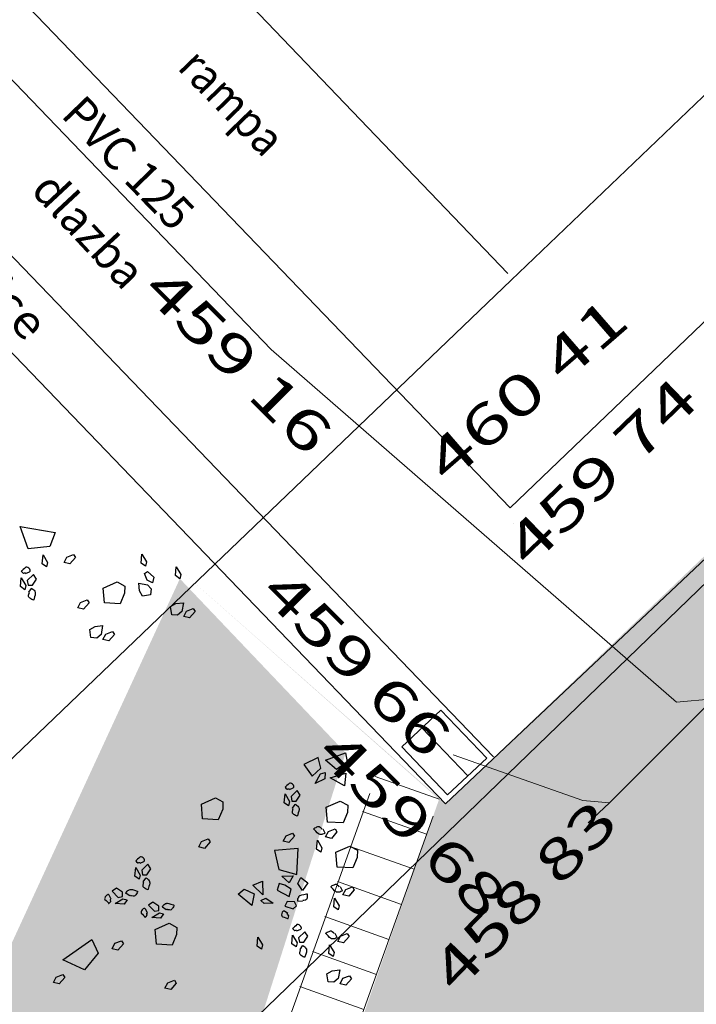
# Model space of a CAD drawing. Units: metres. Extents: x 0.004 to 0.285, y -0.008 to 0.217.
# Drawn here: x 0.012 to 0.024, y 0.144 to 0.162 of the extents above; entities that cross this region are included whole.
import ezdxf
from ezdxf.enums import TextEntityAlignment as Align

# ---------------------------------------------------------------- set-up
doc = ezdxf.new("R2010")
doc.units = ezdxf.units.M
for name, color, linetype, lineweight in [('10', 7, 'Continuous', 13), ('1_Obecn%%233', 7, 'Continuous', 25), ('2', 7, 'Continuous', 13), ('6', 7, 'Continuous', 13), ('8', 7, 'Continuous', 13), ('Filling', 7, 'Continuous', 25), ('HRANICE_PARCEL', 132, 'Continuous', 13), ('Obecn%%233', 7, 'Continuous', 25), ('TB_2', 7, 'Continuous', 25)]:
    doc.layers.add(name, color=color, linetype=linetype, lineweight=lineweight)
doc.styles.add('ROMANS', font='ROMANS.SHX')

msp = doc.modelspace()

# ---------------------------------------------------------------- hatches: boundary and pattern name
at = {"layer": 'Filling', "linetype": 'ByBlock', "lineweight": 13}
h = msp.add_hatch(color=9, dxfattribs=at)
h.dxf.hatch_style = 2
h.paths.add_polyline_path([(0.037732, 0.164771), (0.065789, 0.191887), (0.019845, 0.147926), (0.015028, 0.152171), (0.019733, 0.148007), (0.013986, 0.131618), (0.039086, 0.156134), (0.039652, 0.156079)])
h = msp.add_hatch(color=9, dxfattribs=at)
h.dxf.hatch_style = 2
h.paths.add_polyline_path([(0.077965, 0.119263), (0.076225, 0.117752), (0.082294, 0.11149), (0.057099, 0.087062), (0.056236, 0.086227), (0.012513, 0.131415), (0.01806, 0.14884), (0.015092, 0.151958), (0.00431, 0.128589), (0.057373, 0.04197), (0.068176, 0.02385), (0.085433, 0.048389), (0.085233, 0.050931), (0.057394, 0.079654), (0.064574, 0.086614), (0.082414, 0.103723), (0.083542, 0.10547), (0.084351, 0.107386), (0.084817, 0.109413), (0.084926, 0.11149), (0.084675, 0.113555), (0.084071, 0.115545), (0.083133, 0.117402), (0.081684, 0.116001)])

# ---------------------------------------------------------------- linework, layer by layer
at = {"layer": '1_Obecn%%233', "color": 34, "linetype": 'ByBlock', "lineweight": 13}
for p, q in [((0.019733, 0.148007), (0.018588, 0.148417)), ((0.018495, 0.148111), (0.012513, 0.131415)), ((0.019508, 0.14738), (0.018364, 0.14779)), ((0.019625, 0.147706), (0.013895, 0.131713)), ((0.019284, 0.146753), (0.018139, 0.147163)), ((0.019059, 0.146126), (0.017915, 0.146536)), ((0.018834, 0.145499), (0.01769, 0.145909)), ((0.01861, 0.144872), (0.017465, 0.145282)), ((0.018385, 0.144245), (0.017241, 0.144655))]:
    msp.add_line(p, q, dxfattribs=at)
at = {"layer": '2', "color": 7, "linetype": 'ByBlock', "lineweight": 13}
for p, q in [((0.008305, 0.136222), (0.034185, 0.161246)), ((0.021025, 0.157306), (0.008305, 0.14512))]:
    msp.add_line(p, q, dxfattribs=at)
at = {"layer": '6', "color": 7, "linetype": 'ByBlock', "lineweight": 13}
for p, q in [((0.021025, 0.157306), (0.043185, 0.178526)), ((0.008305, 0.170632), (0.020965, 0.157426))]:
    msp.add_line(p, q, dxfattribs=at)
at = {"layer": 'Obecn%%233', "color": 7, "linetype": 'ByBlock', "lineweight": 25}
for p, q in [((0.012378, 0.152492), (0.012229, 0.152891)), ((0.012229, 0.152891), (0.012859, 0.152784)), ((0.012859, 0.152784), (0.012763, 0.152533)), ((0.012763, 0.152533), (0.012378, 0.152492)), ((0.012628, 0.152226), (0.012641, 0.152384)), ((0.012641, 0.152384), (0.012724, 0.152246)), ((0.013069, 0.152344), (0.013187, 0.152391)), ((0.013187, 0.152391), (0.013221, 0.152337)), ((0.014396, 0.152238), (0.01441, 0.152396)), ((0.01441, 0.152396), (0.014493, 0.152258)), ((0.012705, 0.152171), (0.012628, 0.152226)), ((0.012724, 0.152246), (0.012705, 0.152171)), ((0.013017, 0.152247), (0.013069, 0.152344)), ((0.01312, 0.152223), (0.013017, 0.152247)), ((0.013221, 0.152337), (0.01312, 0.152223)), ((0.013221, 0.152337), (0.013221, 0.152337)), ((0.014474, 0.152184), (0.014396, 0.152238)), ((0.014493, 0.152258), (0.014474, 0.152184)), ((0.012253, 0.152094), (0.012252, 0.152092)), ((0.012252, 0.152092), (0.012268, 0.152073)), ((0.012261, 0.152099), (0.012253, 0.152094)), ((0.012285, 0.152123), (0.012261, 0.152099)), ((0.012268, 0.152073), (0.012288, 0.152057)), ((0.012308, 0.15214), (0.012285, 0.152123)), ((0.012288, 0.152057), (0.012293, 0.152056)), ((0.012293, 0.152056), (0.012308, 0.152062)), ((0.012326, 0.152161), (0.012308, 0.15214)), ((0.012308, 0.152062), (0.012325, 0.152061)), ((0.012325, 0.152061), (0.012329, 0.152053)), ((0.012336, 0.152166), (0.012326, 0.152161)), ((0.01233, 0.152051), (0.0124, 0.152083)), ((0.01235, 0.152163), (0.012336, 0.152166)), ((0.012369, 0.152159), (0.01235, 0.152163)), ((0.012472, 0.152031), (0.01236, 0.151925)), ((0.012385, 0.152146), (0.012369, 0.152159)), ((0.012403, 0.152127), (0.012385, 0.152146)), ((0.0124, 0.152083), (0.012406, 0.15209)), ((0.012409, 0.152113), (0.012403, 0.152127)), ((0.012406, 0.15209), (0.01241, 0.152096)), ((0.012411, 0.152107), (0.012409, 0.152113)), ((0.01241, 0.152096), (0.012411, 0.152099)), ((0.012411, 0.152099), (0.012411, 0.152107)), ((0.012526, 0.151952), (0.012472, 0.152031)), ((0.014459, 0.152052), (0.014513, 0.152086)), ((0.014506, 0.151934), (0.014459, 0.152052)), ((0.014513, 0.152086), (0.014628, 0.151985)), ((0.015015, 0.152013), (0.015028, 0.152171)), ((0.015028, 0.152171), (0.015111, 0.152033)), ((0.015111, 0.152033), (0.015092, 0.151958)), ((0.012238, 0.151817), (0.012252, 0.151975)), ((0.012252, 0.151975), (0.012335, 0.151836)), ((0.01236, 0.151925), (0.012375, 0.151845)), ((0.012453, 0.151845), (0.012526, 0.151952)), ((0.013721, 0.151791), (0.013971, 0.1519)), ((0.013971, 0.1519), (0.014106, 0.151827)), ((0.01437, 0.151743), (0.014355, 0.151877)), ((0.014355, 0.151877), (0.014512, 0.151849)), ((0.014603, 0.151882), (0.014506, 0.151934)), ((0.014512, 0.151849), (0.014577, 0.151775)), ((0.014628, 0.151985), (0.014603, 0.151882)), ((0.015092, 0.151958), (0.015015, 0.152013)), ((0.012316, 0.151762), (0.012238, 0.151817)), ((0.012335, 0.151836), (0.012316, 0.151762)), ((0.012375, 0.151845), (0.012453, 0.151845)), ((0.012384, 0.151657), (0.012389, 0.151685)), ((0.012387, 0.151715), (0.012432, 0.151782)), ((0.012396, 0.151696), (0.012387, 0.15171)), ((0.012389, 0.151685), (0.012391, 0.15169)), ((0.012391, 0.15169), (0.012395, 0.151695)), ((0.012395, 0.151695), (0.012396, 0.151696)), ((0.012432, 0.151782), (0.012434, 0.151785)), ((0.012434, 0.151785), (0.012436, 0.151787)), ((0.012436, 0.151787), (0.012443, 0.151784)), ((0.012443, 0.151784), (0.012456, 0.151774)), ((0.012456, 0.151774), (0.012473, 0.151761)), ((0.012473, 0.151761), (0.012484, 0.151751)), ((0.012484, 0.151751), (0.012492, 0.151735)), ((0.012492, 0.151735), (0.012499, 0.151726)), ((0.012499, 0.151726), (0.012502, 0.151709)), ((0.012503, 0.151694), (0.0125, 0.151666)), ((0.012502, 0.151709), (0.012503, 0.151705)), ((0.012503, 0.151705), (0.012503, 0.151694)), ((0.013742, 0.151526), (0.013721, 0.151791)), ((0.014101, 0.151697), (0.014023, 0.15151)), ((0.014106, 0.151827), (0.014101, 0.151697)), ((0.014423, 0.151646), (0.01437, 0.151743)), ((0.014577, 0.151775), (0.014568, 0.151668)), ((0.012383, 0.151637), (0.012384, 0.151657)), ((0.012388, 0.151625), (0.012383, 0.151637)), ((0.012398, 0.151616), (0.012388, 0.151625)), ((0.012409, 0.151607), (0.012398, 0.151616)), ((0.012425, 0.151598), (0.012409, 0.151607)), ((0.012441, 0.151585), (0.012425, 0.151598)), ((0.012458, 0.151579), (0.012441, 0.151585)), ((0.012468, 0.151575), (0.012458, 0.151579)), ((0.01247, 0.151578), (0.012468, 0.151575)), ((0.012474, 0.151583), (0.01247, 0.151578)), ((0.012488, 0.151631), (0.012474, 0.151583)), ((0.0125, 0.151666), (0.012488, 0.151631)), ((0.013264, 0.151435), (0.013315, 0.151533)), ((0.013315, 0.151533), (0.013434, 0.151579)), ((0.013467, 0.151525), (0.013367, 0.151411)), ((0.013434, 0.151579), (0.013467, 0.151525)), ((0.013467, 0.151525), (0.013467, 0.151525)), ((0.014023, 0.15151), (0.013742, 0.151526)), ((0.014568, 0.151668), (0.014423, 0.151646)), ((0.014924, 0.151459), (0.01502, 0.151513)), ((0.01502, 0.151513), (0.015154, 0.151527)), ((0.015154, 0.151527), (0.015126, 0.15137)), ((0.013367, 0.151411), (0.013264, 0.151435)), ((0.014945, 0.151314), (0.014924, 0.151459)), ((0.015126, 0.15137), (0.015052, 0.151306)), ((0.01516, 0.151279), (0.015211, 0.151377)), ((0.015211, 0.151377), (0.01533, 0.151423)), ((0.015363, 0.151369), (0.015263, 0.151255)), ((0.01533, 0.151423), (0.015363, 0.151369)), ((0.015052, 0.151306), (0.014945, 0.151314)), ((0.015263, 0.151255), (0.01516, 0.151279)), ((0.013478, 0.15105), (0.013575, 0.151103)), ((0.0135, 0.150905), (0.013478, 0.15105)), ((0.013575, 0.151103), (0.013709, 0.151118)), ((0.013709, 0.151118), (0.013681, 0.150961)), ((0.013714, 0.15087), (0.013766, 0.150967)), ((0.013766, 0.150967), (0.013884, 0.151014)), ((0.013884, 0.151014), (0.013918, 0.15096)), ((0.013607, 0.150896), (0.0135, 0.150905)), ((0.013681, 0.150961), (0.013607, 0.150896)), ((0.013817, 0.150845), (0.013714, 0.15087)), ((0.013918, 0.15096), (0.013817, 0.150845)), ((0.017565, 0.148759), (0.017314, 0.148631)), ((0.017613, 0.148566), (0.017565, 0.148759)), ((0.0177, 0.148706), (0.01806, 0.14884)), ((0.017897, 0.148543), (0.0177, 0.148706)), ((0.018085, 0.14868), (0.017897, 0.148543)), ((0.01806, 0.14884), (0.018085, 0.14868)), ((0.017314, 0.148631), (0.01746, 0.148424)), ((0.01746, 0.148424), (0.017613, 0.148566)), ((0.017514, 0.148292), (0.017607, 0.148461)), ((0.017686, 0.148373), (0.017514, 0.148292)), ((0.017607, 0.148461), (0.017696, 0.148486)), ((0.017696, 0.148486), (0.017686, 0.148373)), ((0.017782, 0.14839), (0.018066, 0.148476)), ((0.018037, 0.148251), (0.017782, 0.14839)), ((0.018066, 0.148476), (0.018037, 0.148251)), ((0.016976, 0.148225), (0.016974, 0.148223)), ((0.016974, 0.148223), (0.01699, 0.148204)), ((0.016983, 0.14823), (0.016976, 0.148225)), ((0.017008, 0.148254), (0.016983, 0.14823)), ((0.01699, 0.148204), (0.01701, 0.148187)), ((0.017031, 0.148271), (0.017008, 0.148254)), ((0.01701, 0.148187), (0.017016, 0.148187)), ((0.017016, 0.148187), (0.01703, 0.148193)), ((0.01703, 0.148193), (0.017047, 0.148192)), ((0.017048, 0.148292), (0.017031, 0.148271)), ((0.017047, 0.148192), (0.017051, 0.148184)), ((0.017058, 0.148297), (0.017048, 0.148292)), ((0.017052, 0.148182), (0.017123, 0.148214)), ((0.017072, 0.148294), (0.017058, 0.148297)), ((0.017091, 0.14829), (0.017072, 0.148294)), ((0.017194, 0.148162), (0.017083, 0.148056)), ((0.017108, 0.148277), (0.017091, 0.14829)), ((0.017126, 0.148258), (0.017108, 0.148277)), ((0.017123, 0.148214), (0.017128, 0.148221)), ((0.017131, 0.148244), (0.017126, 0.148258)), ((0.017128, 0.148221), (0.017132, 0.148227)), ((0.017133, 0.148238), (0.017131, 0.148244)), ((0.017132, 0.148227), (0.017133, 0.14823)), ((0.017133, 0.14823), (0.017133, 0.148238)), ((0.017248, 0.148083), (0.017194, 0.148162)), ((0.015479, 0.147923), (0.015728, 0.148032)), ((0.015728, 0.148032), (0.015863, 0.147959)), ((0.016961, 0.147947), (0.016974, 0.148106)), ((0.016974, 0.148106), (0.017057, 0.147967)), ((0.017057, 0.147967), (0.017038, 0.147893)), ((0.017083, 0.148056), (0.017097, 0.147976)), ((0.017097, 0.147976), (0.017176, 0.147976)), ((0.017176, 0.147976), (0.017248, 0.148083)), ((0.017714, 0.147865), (0.017964, 0.147975)), ((0.017964, 0.147975), (0.018099, 0.147902)), ((0.015499, 0.147657), (0.015479, 0.147923)), ((0.015858, 0.147829), (0.01578, 0.147642)), ((0.015863, 0.147959), (0.015858, 0.147829)), ((0.017038, 0.147893), (0.016961, 0.147947)), ((0.017107, 0.147788), (0.017112, 0.147816)), ((0.01711, 0.147846), (0.017155, 0.147913)), ((0.017118, 0.147827), (0.01711, 0.147841)), ((0.017112, 0.147816), (0.017113, 0.147821)), ((0.017113, 0.147821), (0.017117, 0.147826)), ((0.017117, 0.147826), (0.017118, 0.147827)), ((0.017155, 0.147913), (0.017156, 0.147916)), ((0.017156, 0.147916), (0.017158, 0.147918)), ((0.017158, 0.147918), (0.017166, 0.147915)), ((0.017166, 0.147915), (0.017179, 0.147905)), ((0.017179, 0.147905), (0.017195, 0.147892)), ((0.017195, 0.147892), (0.017206, 0.147882)), ((0.017206, 0.147882), (0.017214, 0.147866)), ((0.017223, 0.147797), (0.01721, 0.147762)), ((0.017214, 0.147866), (0.017221, 0.147857)), ((0.017221, 0.147857), (0.017225, 0.14784)), ((0.017226, 0.147825), (0.017223, 0.147797)), ((0.017225, 0.14784), (0.017225, 0.147836)), ((0.017225, 0.147836), (0.017226, 0.147825)), ((0.017735, 0.1476), (0.017714, 0.147865)), ((0.018099, 0.147902), (0.018094, 0.147772)), ((0.01578, 0.147642), (0.015499, 0.147657)), ((0.017106, 0.147768), (0.017107, 0.147788)), ((0.017111, 0.147756), (0.017106, 0.147768)), ((0.01712, 0.147747), (0.017111, 0.147756)), ((0.017132, 0.147738), (0.01712, 0.147747)), ((0.017147, 0.147729), (0.017132, 0.147738)), ((0.017164, 0.147716), (0.017147, 0.147729)), ((0.017181, 0.14771), (0.017164, 0.147716)), ((0.01719, 0.147706), (0.017181, 0.14771)), ((0.017192, 0.147709), (0.01719, 0.147706)), ((0.017196, 0.147714), (0.017192, 0.147709)), ((0.01721, 0.147762), (0.017196, 0.147714)), ((0.018094, 0.147772), (0.018016, 0.147585)), ((0.017489, 0.147479), (0.017496, 0.147486)), ((0.01749, 0.147476), (0.017489, 0.147479)), ((0.017492, 0.14747), (0.01749, 0.147476)), ((0.017527, 0.147434), (0.017492, 0.14747)), ((0.017496, 0.147486), (0.017511, 0.147497)), ((0.017511, 0.147497), (0.01753, 0.147505)), ((0.01753, 0.147505), (0.017546, 0.147514)), ((0.017546, 0.147514), (0.017559, 0.147519)), ((0.017559, 0.147519), (0.017572, 0.147523)), ((0.017572, 0.147523), (0.017585, 0.147521)), ((0.017585, 0.147521), (0.017601, 0.147511)), ((0.017601, 0.147511), (0.017623, 0.147492)), ((0.017623, 0.147492), (0.017627, 0.147488)), ((0.017627, 0.147488), (0.017629, 0.147482)), ((0.017629, 0.147482), (0.01763, 0.147481)), ((0.01763, 0.147481), (0.017632, 0.147476)), ((0.01765, 0.147479), (0.017686, 0.147407)), ((0.018016, 0.147585), (0.017735, 0.1476)), ((0.017753, 0.14743), (0.017871, 0.147477)), ((0.017871, 0.147477), (0.017905, 0.147423)), ((0.01548, 0.147251), (0.015599, 0.147297)), ((0.015599, 0.147297), (0.015632, 0.147243)), ((0.016941, 0.147257), (0.016993, 0.147354)), ((0.016993, 0.147354), (0.017111, 0.147401)), ((0.017145, 0.147347), (0.017044, 0.147232)), ((0.017111, 0.147401), (0.017145, 0.147347)), ((0.017145, 0.147347), (0.017145, 0.147347)), ((0.017551, 0.147406), (0.017527, 0.147434)), ((0.017539, 0.147117), (0.017553, 0.147275)), ((0.017574, 0.147389), (0.017551, 0.147406)), ((0.017553, 0.147275), (0.017636, 0.147137)), ((0.017583, 0.147384), (0.017574, 0.147389)), ((0.017587, 0.147382), (0.017583, 0.147384)), ((0.017604, 0.147377), (0.017587, 0.147382)), ((0.017615, 0.147379), (0.017604, 0.147377)), ((0.017633, 0.147377), (0.017615, 0.147379)), ((0.017647, 0.147382), (0.017633, 0.147377)), ((0.017667, 0.14739), (0.017647, 0.147382)), ((0.017681, 0.147396), (0.017667, 0.14739)), ((0.017688, 0.147401), (0.017681, 0.147396)), ((0.017686, 0.147407), (0.017687, 0.147404)), ((0.017687, 0.147404), (0.017688, 0.147401)), ((0.017701, 0.147333), (0.017753, 0.14743)), ((0.017805, 0.147308), (0.017701, 0.147333)), ((0.017905, 0.147423), (0.017805, 0.147308)), ((0.017905, 0.147423), (0.017905, 0.147423)), ((0.015429, 0.147153), (0.01548, 0.147251)), ((0.015532, 0.147129), (0.015429, 0.147153)), ((0.015632, 0.147243), (0.015532, 0.147129)), ((0.015632, 0.147243), (0.015632, 0.147243)), ((0.017209, 0.147129), (0.016788, 0.147091)), ((0.016788, 0.147091), (0.016865, 0.146752)), ((0.017044, 0.147232), (0.016941, 0.147257)), ((0.017184, 0.14666), (0.017209, 0.147129)), ((0.017617, 0.147062), (0.017539, 0.147117)), ((0.017636, 0.147137), (0.017617, 0.147062)), ((0.017886, 0.147059), (0.018136, 0.147169)), ((0.018136, 0.147169), (0.018271, 0.147096)), ((0.018271, 0.147096), (0.018266, 0.146966)), ((0.014309, 0.146911), (0.014302, 0.146906)), ((0.014333, 0.146935), (0.014309, 0.146911)), ((0.014356, 0.146952), (0.014333, 0.146935)), ((0.014374, 0.146973), (0.014356, 0.146952)), ((0.014384, 0.146978), (0.014374, 0.146973)), ((0.014398, 0.146975), (0.014384, 0.146978)), ((0.014417, 0.146971), (0.014398, 0.146975)), ((0.014434, 0.146958), (0.014417, 0.146971)), ((0.014451, 0.146939), (0.014434, 0.146958)), ((0.014457, 0.146925), (0.014451, 0.146939)), ((0.014459, 0.146919), (0.014457, 0.146925)), ((0.014458, 0.146908), (0.014459, 0.146911)), ((0.014459, 0.146911), (0.014459, 0.146919)), ((0.017907, 0.146794), (0.017886, 0.147059)), ((0.018266, 0.146966), (0.018188, 0.146779)), ((0.014287, 0.146628), (0.0143, 0.146787)), ((0.014302, 0.146906), (0.0143, 0.146904)), ((0.0143, 0.146904), (0.014316, 0.146885)), ((0.0143, 0.146787), (0.014383, 0.146648)), ((0.014316, 0.146885), (0.014336, 0.146868)), ((0.014336, 0.146868), (0.014342, 0.146868)), ((0.014342, 0.146868), (0.014356, 0.146874)), ((0.014356, 0.146874), (0.014373, 0.146873)), ((0.014373, 0.146873), (0.014377, 0.146865)), ((0.014378, 0.146863), (0.014448, 0.146895)), ((0.01452, 0.146843), (0.014408, 0.146737)), ((0.014408, 0.146737), (0.014423, 0.146657)), ((0.014448, 0.146895), (0.014454, 0.146902)), ((0.014454, 0.146902), (0.014458, 0.146908)), ((0.014501, 0.146657), (0.014574, 0.146764)), ((0.014574, 0.146764), (0.01452, 0.146843)), ((0.016865, 0.146752), (0.017184, 0.14666)), ((0.018188, 0.146779), (0.017907, 0.146794)), ((0.014364, 0.146574), (0.014287, 0.146628)), ((0.014383, 0.146648), (0.014364, 0.146574)), ((0.014423, 0.146657), (0.014501, 0.146657)), ((0.014436, 0.146527), (0.01448, 0.146594)), ((0.01448, 0.146594), (0.014482, 0.146597)), ((0.014482, 0.146597), (0.014484, 0.146599)), ((0.014484, 0.146599), (0.014492, 0.146596)), ((0.014492, 0.146596), (0.014505, 0.146586)), ((0.014505, 0.146586), (0.014521, 0.146573)), ((0.014521, 0.146573), (0.014532, 0.146563)), ((0.014532, 0.146563), (0.01454, 0.146547)), ((0.016915, 0.146632), (0.017118, 0.146639)), ((0.01705, 0.146511), (0.016915, 0.146632)), ((0.017118, 0.146639), (0.01705, 0.146511)), ((0.017201, 0.146501), (0.017257, 0.146609)), ((0.017257, 0.146609), (0.017383, 0.146511)), ((0.013958, 0.146415), (0.013879, 0.146361)), ((0.014065, 0.146342), (0.013958, 0.146415)), ((0.014158, 0.146373), (0.014175, 0.146381)), ((0.014175, 0.146381), (0.014184, 0.146388)), ((0.014184, 0.146388), (0.014201, 0.146391)), ((0.014201, 0.146391), (0.014205, 0.146392)), ((0.014205, 0.146392), (0.014216, 0.146392)), ((0.014216, 0.146392), (0.014244, 0.146389)), ((0.014244, 0.146389), (0.014279, 0.146377)), ((0.014432, 0.146469), (0.014438, 0.146497)), ((0.014432, 0.146449), (0.014432, 0.146469)), ((0.014437, 0.146437), (0.014432, 0.146449)), ((0.014444, 0.146508), (0.014436, 0.146522)), ((0.014446, 0.146428), (0.014437, 0.146437)), ((0.014438, 0.146497), (0.014439, 0.146502)), ((0.014439, 0.146502), (0.014443, 0.146507)), ((0.014443, 0.146507), (0.014444, 0.146508)), ((0.014458, 0.146419), (0.014446, 0.146428)), ((0.014473, 0.14641), (0.014458, 0.146419)), ((0.01449, 0.146397), (0.014473, 0.14641)), ((0.014507, 0.146391), (0.01449, 0.146397)), ((0.014516, 0.146387), (0.014507, 0.146391)), ((0.014518, 0.14639), (0.014516, 0.146387)), ((0.014522, 0.146395), (0.014518, 0.14639)), ((0.014536, 0.146443), (0.014522, 0.146395)), ((0.014548, 0.146478), (0.014536, 0.146443)), ((0.01454, 0.146547), (0.014547, 0.146538)), ((0.014547, 0.146538), (0.01455, 0.146521)), ((0.014551, 0.146506), (0.014548, 0.146478)), ((0.01455, 0.146521), (0.014551, 0.146517)), ((0.014551, 0.146517), (0.014551, 0.146506)), ((0.016137, 0.146311), (0.016242, 0.146396)), ((0.016242, 0.146396), (0.016419, 0.146317)), ((0.016397, 0.146468), (0.016571, 0.146541)), ((0.016577, 0.146298), (0.016397, 0.146468)), ((0.016571, 0.146541), (0.016577, 0.146298)), ((0.016868, 0.146498), (0.016836, 0.146381)), ((0.016836, 0.146381), (0.017049, 0.146264)), ((0.016969, 0.146472), (0.016868, 0.146498)), ((0.017085, 0.146396), (0.016969, 0.146472)), ((0.017049, 0.146264), (0.017085, 0.146396)), ((0.017285, 0.146373), (0.017201, 0.146501)), ((0.017201, 0.146501), (0.017201, 0.146501)), ((0.017383, 0.146511), (0.017285, 0.146373)), ((0.017798, 0.146443), (0.017805, 0.14645)), ((0.017799, 0.14644), (0.017798, 0.146443)), ((0.017802, 0.146434), (0.017799, 0.14644)), ((0.017836, 0.146398), (0.017802, 0.146434)), ((0.017805, 0.14645), (0.01782, 0.146461)), ((0.01782, 0.146461), (0.017839, 0.146469)), ((0.01786, 0.14637), (0.017836, 0.146398)), ((0.017839, 0.146469), (0.017855, 0.146478)), ((0.017855, 0.146478), (0.017868, 0.146483)), ((0.017868, 0.146483), (0.017881, 0.146487)), ((0.017881, 0.146487), (0.017894, 0.146485)), ((0.017894, 0.146485), (0.01791, 0.146475)), ((0.01791, 0.146475), (0.017932, 0.146456)), ((0.017932, 0.146456), (0.017936, 0.146452)), ((0.017936, 0.146452), (0.017938, 0.146446)), ((0.017938, 0.146446), (0.017939, 0.146445)), ((0.017939, 0.146445), (0.017941, 0.14644)), ((0.017959, 0.146443), (0.017995, 0.146371)), ((0.01801, 0.146297), (0.018062, 0.146394)), ((0.018062, 0.146394), (0.018181, 0.146441)), ((0.018214, 0.146387), (0.018114, 0.146272)), ((0.018181, 0.146441), (0.018214, 0.146387)), ((0.018214, 0.146387), (0.018214, 0.146387)), ((0.013747, 0.146239), (0.013744, 0.146225)), ((0.013744, 0.146225), (0.013749, 0.146215)), ((0.013751, 0.146258), (0.013747, 0.146239)), ((0.013749, 0.146215), (0.01377, 0.146197)), ((0.013764, 0.146275), (0.013751, 0.146258)), ((0.013783, 0.146292), (0.013764, 0.146275)), ((0.013797, 0.146298), (0.013783, 0.146292)), ((0.013803, 0.1463), (0.013797, 0.146298)), ((0.013811, 0.1463), (0.013803, 0.1463)), ((0.013814, 0.146299), (0.013811, 0.1463)), ((0.013819, 0.146295), (0.013814, 0.146299)), ((0.013827, 0.146289), (0.013819, 0.146295)), ((0.013859, 0.146219), (0.013827, 0.146289)), ((0.013848, 0.146197), (0.013849, 0.146214)), ((0.013849, 0.146214), (0.013857, 0.146218)), ((0.013879, 0.146361), (0.013985, 0.146249)), ((0.013935, 0.146141), (0.014073, 0.146224)), ((0.013985, 0.146249), (0.014064, 0.146264)), ((0.014064, 0.146264), (0.014065, 0.146342)), ((0.014073, 0.146224), (0.014148, 0.146205)), ((0.014148, 0.146205), (0.014093, 0.146128)), ((0.014123, 0.146325), (0.014126, 0.146333)), ((0.014125, 0.146323), (0.014123, 0.146325)), ((0.014128, 0.146321), (0.014125, 0.146323)), ((0.014126, 0.146333), (0.014136, 0.146345)), ((0.014195, 0.146277), (0.014128, 0.146321)), ((0.014136, 0.146345), (0.014148, 0.146362)), ((0.014148, 0.146362), (0.014158, 0.146373)), ((0.014213, 0.146285), (0.0142, 0.146277)), ((0.014215, 0.146284), (0.014213, 0.146285)), ((0.01422, 0.14628), (0.014215, 0.146284)), ((0.014225, 0.146278), (0.01422, 0.14628)), ((0.014253, 0.146273), (0.014225, 0.146278)), ((0.014273, 0.146273), (0.014253, 0.146273)), ((0.014285, 0.146278), (0.014273, 0.146273)), ((0.014279, 0.146377), (0.014327, 0.146363)), ((0.014294, 0.146287), (0.014285, 0.146278)), ((0.014302, 0.146299), (0.014294, 0.146287)), ((0.014312, 0.146314), (0.014302, 0.146299)), ((0.014324, 0.14633), (0.014312, 0.146314)), ((0.014331, 0.146348), (0.014324, 0.14633)), ((0.014327, 0.146363), (0.014332, 0.146359)), ((0.014334, 0.146357), (0.014331, 0.146348)), ((0.014332, 0.146359), (0.014334, 0.146357)), ((0.016383, 0.146107), (0.016137, 0.146311)), ((0.016419, 0.146317), (0.016383, 0.146107)), ((0.016544, 0.146196), (0.01663, 0.146236)), ((0.01663, 0.146236), (0.01676, 0.146146)), ((0.017201, 0.14619), (0.017203, 0.146206)), ((0.017203, 0.146206), (0.017205, 0.146227)), ((0.017205, 0.146227), (0.017209, 0.146241)), ((0.017209, 0.146241), (0.017219, 0.146256)), ((0.017219, 0.146256), (0.017223, 0.146267)), ((0.017223, 0.146267), (0.017236, 0.146279)), ((0.017236, 0.146279), (0.01724, 0.146282)), ((0.01724, 0.146282), (0.017248, 0.146287)), ((0.017248, 0.146287), (0.017274, 0.146298)), ((0.017274, 0.146298), (0.017311, 0.146305)), ((0.017311, 0.146305), (0.017359, 0.146317)), ((0.01734, 0.146203), (0.017313, 0.146193)), ((0.017358, 0.146212), (0.01734, 0.146203)), ((0.017365, 0.146222), (0.017358, 0.146212)), ((0.017359, 0.146317), (0.017366, 0.146316)), ((0.017369, 0.146235), (0.017365, 0.146222)), ((0.017366, 0.146316), (0.017369, 0.146316)), ((0.017369, 0.146316), (0.017371, 0.146306)), ((0.01737, 0.146249), (0.017369, 0.146235)), ((0.017371, 0.146267), (0.01737, 0.146249)), ((0.017371, 0.146306), (0.017373, 0.146288)), ((0.017373, 0.146288), (0.017371, 0.146267)), ((0.017848, 0.146081), (0.017862, 0.146239)), ((0.017883, 0.146353), (0.01786, 0.14637)), ((0.017862, 0.146239), (0.017945, 0.146101)), ((0.017892, 0.146348), (0.017883, 0.146353)), ((0.017897, 0.146346), (0.017892, 0.146348)), ((0.017913, 0.146341), (0.017897, 0.146346)), ((0.017924, 0.146343), (0.017913, 0.146341)), ((0.017942, 0.146341), (0.017924, 0.146343)), ((0.017956, 0.146346), (0.017942, 0.146341)), ((0.017976, 0.146354), (0.017956, 0.146346)), ((0.017991, 0.14636), (0.017976, 0.146354)), ((0.017997, 0.146365), (0.017991, 0.14636)), ((0.017995, 0.146371), (0.017996, 0.146368)), ((0.017996, 0.146368), (0.017997, 0.146365)), ((0.018114, 0.146272), (0.01801, 0.146297)), ((0.01377, 0.146197), (0.013787, 0.146174)), ((0.013787, 0.146174), (0.013811, 0.14615)), ((0.013811, 0.14615), (0.013816, 0.146143)), ((0.013816, 0.146143), (0.013818, 0.146141)), ((0.013818, 0.146141), (0.013837, 0.146157)), ((0.013837, 0.146157), (0.013853, 0.146177)), ((0.013854, 0.146183), (0.013848, 0.146197)), ((0.013853, 0.146177), (0.013854, 0.146183)), ((0.014093, 0.146128), (0.013935, 0.146141)), ((0.014415, 0.146026), (0.014403, 0.14601)), ((0.014435, 0.146044), (0.014415, 0.146026)), ((0.014449, 0.14605), (0.014435, 0.146044)), ((0.014454, 0.146051), (0.014449, 0.14605)), ((0.014462, 0.146051), (0.014454, 0.146051)), ((0.014466, 0.146051), (0.014462, 0.146051)), ((0.014471, 0.146047), (0.014466, 0.146051)), ((0.014479, 0.146041), (0.014471, 0.146047)), ((0.014511, 0.145971), (0.014479, 0.146041)), ((0.01461, 0.146167), (0.014531, 0.146113)), ((0.014531, 0.146113), (0.014636, 0.146001)), ((0.014717, 0.146094), (0.01461, 0.146167)), ((0.014716, 0.146016), (0.014717, 0.146094)), ((0.014774, 0.146077), (0.014778, 0.146084)), ((0.014777, 0.146075), (0.014774, 0.146077)), ((0.014779, 0.146073), (0.014777, 0.146075)), ((0.014778, 0.146084), (0.014788, 0.146097)), ((0.014847, 0.146028), (0.014779, 0.146073)), ((0.014788, 0.146097), (0.0148, 0.146114)), ((0.0148, 0.146114), (0.01481, 0.146124)), ((0.01481, 0.146124), (0.014826, 0.146133)), ((0.014826, 0.146133), (0.014836, 0.14614)), ((0.014836, 0.14614), (0.014852, 0.146143)), ((0.014852, 0.146143), (0.014857, 0.146144)), ((0.014865, 0.146037), (0.014852, 0.146028)), ((0.014857, 0.146144), (0.014867, 0.146144)), ((0.014866, 0.146036), (0.014865, 0.146037)), ((0.014872, 0.146032), (0.014866, 0.146036)), ((0.014867, 0.146144), (0.014895, 0.146141)), ((0.014876, 0.14603), (0.014872, 0.146032)), ((0.014905, 0.146025), (0.014876, 0.14603)), ((0.014895, 0.146141), (0.01493, 0.146129)), ((0.014936, 0.146029), (0.014924, 0.146024)), ((0.01493, 0.146129), (0.014978, 0.146115)), ((0.014945, 0.146039), (0.014936, 0.146029)), ((0.014954, 0.14605), (0.014945, 0.146039)), ((0.014964, 0.146065), (0.014954, 0.14605)), ((0.014976, 0.146082), (0.014964, 0.146065)), ((0.014983, 0.146099), (0.014976, 0.146082)), ((0.014978, 0.146115), (0.014984, 0.146111)), ((0.014986, 0.146109), (0.014983, 0.146099)), ((0.014984, 0.146111), (0.014986, 0.146109)), ((0.016599, 0.146143), (0.016544, 0.146196)), ((0.01676, 0.146146), (0.016599, 0.146143)), ((0.017014, 0.146178), (0.016973, 0.146092)), ((0.016973, 0.146092), (0.01712, 0.146048)), ((0.017143, 0.146168), (0.017014, 0.146178)), ((0.01712, 0.146048), (0.017182, 0.1461)), ((0.017182, 0.1461), (0.017143, 0.146168)), ((0.017201, 0.146182), (0.017201, 0.14619)), ((0.017205, 0.146182), (0.017201, 0.146182)), ((0.017208, 0.146181), (0.017205, 0.146182)), ((0.017288, 0.146176), (0.017208, 0.146181)), ((0.0173, 0.146193), (0.017295, 0.146193)), ((0.017302, 0.146193), (0.0173, 0.146193)), ((0.017308, 0.146192), (0.017302, 0.146193)), ((0.017313, 0.146193), (0.017308, 0.146192)), ((0.017926, 0.146026), (0.017848, 0.146081)), ((0.017945, 0.146101), (0.017926, 0.146026)), ((0.014399, 0.145991), (0.014396, 0.145976)), ((0.014396, 0.145976), (0.014401, 0.145967)), ((0.014403, 0.14601), (0.014399, 0.145991)), ((0.014401, 0.145967), (0.014422, 0.145949)), ((0.014422, 0.145949), (0.014439, 0.145926)), ((0.014439, 0.145926), (0.014463, 0.145902)), ((0.014463, 0.145902), (0.014467, 0.145894)), ((0.014467, 0.145894), (0.01447, 0.145892)), ((0.01447, 0.145892), (0.014488, 0.145909)), ((0.014488, 0.145909), (0.014505, 0.145929)), ((0.0145, 0.145949), (0.014501, 0.145966)), ((0.014505, 0.145934), (0.0145, 0.145949)), ((0.014501, 0.145966), (0.014509, 0.14597)), ((0.014505, 0.145929), (0.014505, 0.145934)), ((0.014587, 0.145893), (0.014725, 0.145976)), ((0.014745, 0.145879), (0.014587, 0.145893)), ((0.014636, 0.146001), (0.014716, 0.146016)), ((0.014725, 0.145976), (0.0148, 0.145957)), ((0.0148, 0.145957), (0.014745, 0.145879)), ((0.014924, 0.146024), (0.014905, 0.146025)), ((0.016916, 0.145959), (0.016913, 0.145938)), ((0.016913, 0.145938), (0.016919, 0.14592)), ((0.016924, 0.145984), (0.016916, 0.145959)), ((0.016919, 0.14592), (0.016924, 0.145906)), ((0.016933, 0.145996), (0.016924, 0.145984)), ((0.016924, 0.145906), (0.016933, 0.1459)), ((0.016937, 0.146), (0.016933, 0.145996)), ((0.016933, 0.1459), (0.01696, 0.145895)), ((0.016944, 0.146004), (0.016937, 0.146)), ((0.016947, 0.146006), (0.016944, 0.146004)), ((0.016954, 0.146005), (0.016947, 0.146006)), ((0.016963, 0.146004), (0.016954, 0.146005)), ((0.01696, 0.145895), (0.016986, 0.145884)), ((0.017026, 0.145959), (0.016963, 0.146004)), ((0.016986, 0.145884), (0.017019, 0.145875)), ((0.01702, 0.14595), (0.017011, 0.145959)), ((0.017019, 0.145875), (0.017027, 0.145871)), ((0.017028, 0.145934), (0.01702, 0.14595)), ((0.017027, 0.145871), (0.01703, 0.14587)), ((0.01704, 0.145924), (0.017028, 0.145934)), ((0.01703, 0.14587), (0.017038, 0.145894)), ((0.017038, 0.145894), (0.017042, 0.145919)), ((0.017042, 0.145919), (0.01704, 0.145924)), ((0.014652, 0.145676), (0.014901, 0.145786)), ((0.014673, 0.145411), (0.014652, 0.145676)), ((0.014901, 0.145786), (0.015037, 0.145713)), ((0.015037, 0.145713), (0.015031, 0.145583)), ((0.01711, 0.145696), (0.017109, 0.145693)), ((0.017109, 0.145693), (0.017125, 0.145675)), ((0.017118, 0.1457), (0.01711, 0.145696)), ((0.017142, 0.145725), (0.017118, 0.1457)), ((0.017125, 0.145675), (0.017145, 0.145658)), ((0.017165, 0.145742), (0.017142, 0.145725)), ((0.017183, 0.145762), (0.017165, 0.145742)), ((0.017193, 0.145767), (0.017183, 0.145762)), ((0.017187, 0.145653), (0.017257, 0.145684)), ((0.017207, 0.145765), (0.017193, 0.145767)), ((0.017226, 0.14576), (0.017207, 0.145765)), ((0.017242, 0.145748), (0.017226, 0.14576)), ((0.01726, 0.145728), (0.017242, 0.145748)), ((0.017257, 0.145684), (0.017263, 0.145692)), ((0.017266, 0.145714), (0.01726, 0.145728)), ((0.017263, 0.145692), (0.017267, 0.145697)), ((0.017268, 0.145709), (0.017266, 0.145714)), ((0.017267, 0.145701), (0.017268, 0.145709)), ((0.017267, 0.145697), (0.017267, 0.145701)), ((0.012997, 0.145129), (0.013518, 0.145499)), ((0.013518, 0.145499), (0.013628, 0.145253)), ((0.015031, 0.145583), (0.014953, 0.145396)), ((0.016477, 0.145379), (0.01649, 0.145537)), ((0.01649, 0.145537), (0.016573, 0.145399)), ((0.017095, 0.145418), (0.017109, 0.145576)), ((0.017109, 0.145576), (0.017192, 0.145438)), ((0.017145, 0.145658), (0.01715, 0.145658)), ((0.01715, 0.145658), (0.017165, 0.145663)), ((0.017165, 0.145663), (0.017182, 0.145662)), ((0.017182, 0.145662), (0.017186, 0.145654)), ((0.017329, 0.145632), (0.017217, 0.145527)), ((0.017217, 0.145527), (0.017232, 0.145447)), ((0.01731, 0.145447), (0.017383, 0.145553)), ((0.017383, 0.145553), (0.017329, 0.145632)), ((0.017706, 0.145607), (0.017714, 0.145614)), ((0.017707, 0.145604), (0.017706, 0.145607)), ((0.01771, 0.145598), (0.017707, 0.145604)), ((0.017744, 0.145562), (0.01771, 0.145598)), ((0.017714, 0.145614), (0.017728, 0.145625)), ((0.017728, 0.145625), (0.017747, 0.145634)), ((0.017769, 0.145534), (0.017744, 0.145562)), ((0.017747, 0.145634), (0.017763, 0.145642)), ((0.017763, 0.145642), (0.017776, 0.145648)), ((0.017791, 0.145518), (0.017769, 0.145534)), ((0.017776, 0.145648), (0.017789, 0.145651)), ((0.017789, 0.145651), (0.017802, 0.14565)), ((0.0178, 0.145513), (0.017791, 0.145518)), ((0.017805, 0.145511), (0.0178, 0.145513)), ((0.017802, 0.14565), (0.017818, 0.145639)), ((0.017821, 0.145506), (0.017805, 0.145511)), ((0.017818, 0.145639), (0.01784, 0.145621)), ((0.017833, 0.145507), (0.017821, 0.145506)), ((0.017851, 0.145506), (0.017833, 0.145507)), ((0.01784, 0.145621), (0.017844, 0.145617)), ((0.017844, 0.145617), (0.017846, 0.145611)), ((0.017846, 0.145611), (0.017847, 0.145609)), ((0.017847, 0.145609), (0.017849, 0.145605)), ((0.017865, 0.14551), (0.017851, 0.145506)), ((0.017884, 0.145518), (0.017865, 0.14551)), ((0.017867, 0.145607), (0.017903, 0.145535)), ((0.017899, 0.145525), (0.017884, 0.145518)), ((0.017905, 0.145529), (0.017899, 0.145525)), ((0.017903, 0.145535), (0.017904, 0.145532)), ((0.017904, 0.145532), (0.017905, 0.145529)), ((0.017919, 0.145461), (0.01797, 0.145558)), ((0.01797, 0.145558), (0.018089, 0.145605)), ((0.018122, 0.145551), (0.018022, 0.145437)), ((0.018089, 0.145605), (0.018122, 0.145551)), ((0.018122, 0.145551), (0.018122, 0.145551)), ((0.013877, 0.145331), (0.013928, 0.145428)), ((0.01398, 0.145306), (0.013877, 0.145331)), ((0.013928, 0.145428), (0.014047, 0.145475)), ((0.01408, 0.145421), (0.01398, 0.145306)), ((0.014047, 0.145475), (0.01408, 0.145421)), ((0.01408, 0.145421), (0.01408, 0.145421)), ((0.014953, 0.145396), (0.014673, 0.145411)), ((0.016554, 0.145324), (0.016477, 0.145379)), ((0.016573, 0.145399), (0.016554, 0.145324)), ((0.017173, 0.145363), (0.017095, 0.145418)), ((0.017192, 0.145438), (0.017173, 0.145363)), ((0.017232, 0.145447), (0.01731, 0.145447)), ((0.017244, 0.145316), (0.017289, 0.145384)), ((0.017289, 0.145384), (0.017291, 0.145386)), ((0.017291, 0.145386), (0.017293, 0.145389)), ((0.017293, 0.145389), (0.0173, 0.145385)), ((0.0173, 0.145385), (0.017313, 0.145376)), ((0.017313, 0.145376), (0.01733, 0.145363)), ((0.01733, 0.145363), (0.017341, 0.145353)), ((0.017341, 0.145353), (0.017349, 0.145337)), ((0.017349, 0.145337), (0.017356, 0.145327)), ((0.017356, 0.145327), (0.017359, 0.145311)), ((0.017756, 0.145245), (0.01777, 0.145403)), ((0.01777, 0.145403), (0.017853, 0.145265)), ((0.018022, 0.145437), (0.017919, 0.145461)), ((0.013628, 0.145253), (0.013384, 0.144951)), ((0.01724, 0.145239), (0.017241, 0.145258)), ((0.017245, 0.145227), (0.01724, 0.145239)), ((0.017241, 0.145258), (0.017246, 0.145287)), ((0.017253, 0.145298), (0.017244, 0.145312)), ((0.017255, 0.145218), (0.017245, 0.145227)), ((0.017246, 0.145287), (0.017248, 0.145292)), ((0.017248, 0.145292), (0.017252, 0.145297)), ((0.017252, 0.145297), (0.017253, 0.145298)), ((0.017266, 0.145209), (0.017255, 0.145218)), ((0.017282, 0.1452), (0.017266, 0.145209)), ((0.017298, 0.145187), (0.017282, 0.1452)), ((0.017315, 0.14518), (0.017298, 0.145187)), ((0.017325, 0.145177), (0.017315, 0.14518)), ((0.017327, 0.14518), (0.017325, 0.145177)), ((0.017331, 0.145185), (0.017327, 0.14518)), ((0.017345, 0.145233), (0.017331, 0.145185)), ((0.017357, 0.145268), (0.017345, 0.145233)), ((0.01736, 0.145296), (0.017357, 0.145268)), ((0.017359, 0.145311), (0.01736, 0.145306)), ((0.01736, 0.145306), (0.01736, 0.145296)), ((0.017834, 0.145191), (0.017756, 0.145245)), ((0.017853, 0.145265), (0.017834, 0.145191)), ((0.013384, 0.144951), (0.012997, 0.145129)), ((0.012826, 0.144726), (0.012878, 0.144823)), ((0.012878, 0.144823), (0.012996, 0.14487)), ((0.01303, 0.144816), (0.012929, 0.144701)), ((0.012996, 0.14487), (0.01303, 0.144816)), ((0.01303, 0.144816), (0.01303, 0.144816)), ((0.017723, 0.144884), (0.017819, 0.144937)), ((0.017744, 0.144739), (0.017723, 0.144884)), ((0.017819, 0.144937), (0.017953, 0.144952)), ((0.017925, 0.144795), (0.017851, 0.14473)), ((0.017953, 0.144952), (0.017925, 0.144795)), ((0.017959, 0.144704), (0.01801, 0.144801)), ((0.01801, 0.144801), (0.018129, 0.144848)), ((0.018162, 0.144794), (0.018062, 0.144679)), ((0.018129, 0.144848), (0.018162, 0.144794)), ((0.012929, 0.144701), (0.012826, 0.144726)), ((0.014824, 0.144622), (0.014875, 0.14472)), ((0.014927, 0.144598), (0.014824, 0.144622)), ((0.014875, 0.14472), (0.014994, 0.144766)), ((0.015027, 0.144712), (0.014927, 0.144598)), ((0.014994, 0.144766), (0.015027, 0.144712)), ((0.015027, 0.144712), (0.015027, 0.144712)), ((0.017851, 0.14473), (0.017744, 0.144739)), ((0.018062, 0.144679), (0.017959, 0.144704))]:
    msp.add_line(p, q, dxfattribs=at)
at = {"layer": 'TB_2', "color": 7, "linetype": 'ByBlock', "lineweight": 13}
for p, q in [((0.039825, 0.171286), (0.021005, 0.153226)), ((0.008305, 0.166436), (0.021005, 0.153226)), ((0.009525, 0.163546), (0.016725, 0.156066)), ((0.008305, 0.161662), (0.020705, 0.148766)), ((0.033065, 0.160406), (0.019845, 0.147926)), ((0.008305, 0.159937), (0.019845, 0.147926)), ((0.021025, 0.157306), (0.021025, 0.157306)), ((0.016725, 0.156066), (0.016725, 0.156066)), ((0.016725, 0.156066), (0.023985, 0.149746)), ((0.021005, 0.153226), (0.021005, 0.153226)), ((0.021065, 0.152946), (0.021065, 0.152946)), ((0.024645, 0.149806), (0.022785, 0.147946)), ((0.023985, 0.149746), (0.024645, 0.149806)), ((0.023985, 0.149746), (0.023985, 0.149746)), ((0.019065, 0.148946), (0.019765, 0.149606)), ((0.019765, 0.149606), (0.020585, 0.148746)), ((0.020245, 0.148426), (0.019425, 0.149286)), ((0.019885, 0.148086), (0.019065, 0.148946)), ((0.020585, 0.148746), (0.019885, 0.148086)), ((0.019985, 0.148806), (0.019985, 0.148806)), ((0.019985, 0.148806), (0.022305, 0.147986)), ((0.022305, 0.147986), (0.022305, 0.147986)), ((0.022785, 0.147946), (0.022305, 0.147986)), ((0.019845, 0.147926), (0.019845, 0.147926)), ((0.022785, 0.147946), (0.022405, 0.147586)), ((0.022785, 0.147946), (0.022785, 0.147946)), ((0.022405, 0.147586), (0.022405, 0.147586))]:
    msp.add_line(p, q, dxfattribs=at)

# ---------------------------------------------------------------- texts
at = {"layer": '10', "color": 250, "linetype": 'ByBlock', "lineweight": 13, "style": 'ROMANS'}
for s, rotation, width, p, p2 in [('rampa', 314, 0.927138, (0.015031, 0.161099), (0.016595, 0.15948)), ('zlabovnice', 313, 0.869919, (0.009353, 0.159378), (0.012337, 0.156177)), ('dlazba', 313, 0.835586, (0.012405, 0.158898), (0.014085, 0.157096))]:
    msp.add_text(s, height=0.0006, rotation=rotation, dxfattribs=dict(at, width=width)).set_placement(p, p2, align=Align.FIT)
at = {"layer": '8', "color": 7, "linetype": 'ByBlock', "lineweight": 13, "style": 'ROMANS'}
for s, rotation, width, p, p2 in [('459 16 ', 315, 1.088944, (0.014393, 0.1571), (0.017599, 0.153894)), ('460 41 ', 41, 1.127378, (0.019887, 0.153642), (0.023429, 0.156722)), ('459 74 ', 44, 1.10544, (0.02135, 0.152131), (0.02466, 0.155327)), ('459 66 ', 315, 1.092788, (0.016508, 0.151685), (0.019725, 0.148468)), ('459 68 ', 315, 1.092788, (0.017508, 0.148805), (0.020725, 0.145588)), ('458 83 ', 46, 1.092788, (0.020042, 0.144509), (0.023203, 0.147782))]:
    msp.add_text(s, height=0.00072, rotation=rotation, dxfattribs=dict(at, width=width)).set_placement(p, p2, align=Align.FIT)
at = {"layer": 'HRANICE_PARCEL', "color": 7, "linetype": 'ByBlock', "lineweight": 13, "style": 'ROMANS', "width": 0.839465}
msp.add_text('PVC 125', height=0.0006, rotation=314, dxfattribs=at).set_placement((0.012945, 0.160246), (0.014968, 0.158151), align=Align.FIT)

doc.saveas('drawing.dxf')
